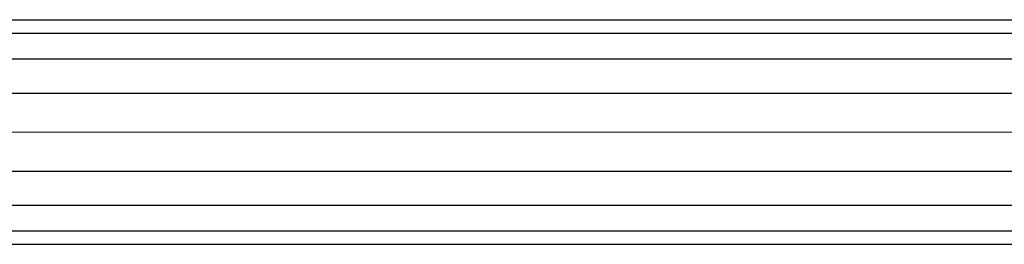
# Model space of a CAD drawing. Units: metres. Extents: x 0.4 to 4.83, y -1.37 to 1.31.
# Drawn here: x 2.16 to 2.22, y -1.3 to -1.29 of the extents above; entities that cross this region are included whole.
import ezdxf

# ---------------------------------------------------------------- set-up
doc = ezdxf.new("R2010")
doc.units = ezdxf.units.M
doc.layers.add('Edges', color=7, linetype='Continuous')

# ---------------------------------------------------------------- blocks, each defined once
blk = doc.blocks.new('hospital+bed ls')
at = {"layer": 'Edges'}
for p, q in [((0.277104, -0.332576), (0.56568, -0.332576)), ((0.277104, -0.333428), (0.56568, -0.333428)), ((0.277104, -0.335031), (0.56568, -0.335031)), ((0.277104, -0.33719), (0.56568, -0.33719)), ((0.277104, -0.339644), (0.56568, -0.339645)), ((0.277104, -0.342099), (0.56568, -0.342099)), ((0.277104, -0.344258), (0.56568, -0.344258)), ((0.277104, -0.345861), (0.56568, -0.345861)), ((0.277104, -0.346713), (0.56568, -0.346713))]:
    blk.add_line(p, q, dxfattribs=at)

msp = doc.modelspace()

# ---------------------------------------------------------------- block references
msp.add_blockref('hospital+bed ls', (1.836989, -0.953235))

doc.saveas('drawing.dxf')
